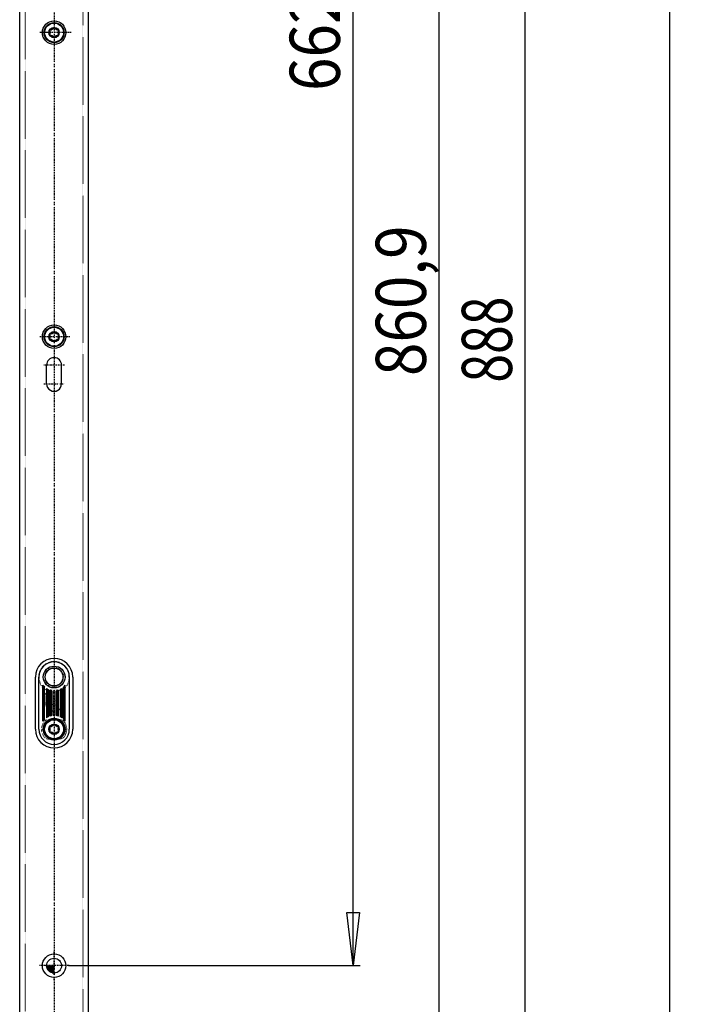
# Model space of a CAD drawing. Extents: x 0 to 4203, y 0 to 2970.
# Drawn here: x 3404 to 3635, y 860 to 1203 of the extents above; entities that cross this region are included whole.
import ezdxf
from ezdxf.enums import TextEntityAlignment as Align

# ---------------------------------------------------------------- set-up
doc = ezdxf.new("R2010")
doc.units = 0
doc.header["$MEASUREMENT"] = 0
doc.linetypes.add('BORDER', pattern=[1.75, 0.5, -0.25, 0.5, -0.25, 0, -0.25])
doc.linetypes.add('DOT', pattern=[0.25, 0, -0.25])
for name, color, linetype in [('C', 7, 'CONTINUOUS'), ('DIMENSION', 7, 'CONTINUOUS'), ('HATCH', 7, 'CONTINUOUS')]:
    doc.layers.add(name, color=color, linetype=linetype)
doc.dimstyles.new('CAD400-DIM19', dxfattribs={"dimscale": 5, "dimtxt": 3.5, "dimasz": 3.7, "dimexe": 0.48, "dimexo": 6.195, "dimgap": 0.09, "dimtad": 1, "dimdec": 4, "dimdsep": 46, "dimtxsty": 'STANDARD', "dimcen": 0, "dimclrd": 3, "dimclre": 3, "dimclrt": 4, "dimadec": 0, "dimazin": 0, "dimtfac": 1, "dimtdec": 4, "dimtmove": 2, "dimatfit": 3, "dimfxl": 1, "dimtolj": 1, "dimtzin": 0, "dimarcsym": 0})
doc.dimstyles.new('CAD400-DIM20', dxfattribs={"dimscale": 5, "dimtxt": 3.5, "dimasz": 3.7, "dimexe": 0.8, "dimexo": 0.01, "dimgap": 0.09, "dimtad": 1, "dimdec": 4, "dimdsep": 46, "dimtxsty": 'STANDARD', "dimcen": 0, "dimclrd": 3, "dimclre": 3, "dimclrt": 4, "dimadec": 0, "dimazin": 0, "dimtfac": 1, "dimtdec": 4, "dimtmove": 2, "dimatfit": 3, "dimfxl": 1, "dimtolj": 1, "dimtzin": 0, "dimarcsym": 0})
doc.dimstyles.new('CAD400-DIM8', dxfattribs={"dimscale": 5, "dimtxt": 3.5, "dimasz": 3.7, "dimexe": 0.48, "dimexo": 0.006, "dimgap": 0.09, "dimtad": 1, "dimdec": 4, "dimdsep": 46, "dimtxsty": 'STANDARD', "dimcen": 0, "dimclrd": 3, "dimclre": 3, "dimclrt": 4, "dimadec": 0, "dimazin": 0, "dimtfac": 1, "dimtdec": 4, "dimtmove": 2, "dimatfit": 3, "dimfxl": 1, "dimtolj": 1, "dimtzin": 0, "dimarcsym": 0})

# ---------------------------------------------------------------- blocks, each defined once
blk = doc.blocks.new('*D131')
at = {"layer": 'DIMENSION', "color": 3, "linetype": 'ByBlock'}
for p, q in [((3522.65782, 1535.63807), (3429.80898, 1535.63807)), ((3518.00782, 1517.13807), (3520.25782, 1535.63807)), ((3520.25782, 873.438065), (3520.25782, 1535.63807)), ((3520.25782, 1535.63807), (3522.50782, 1517.138065)), ((3522.50782, 1517.138065), (3518.00782, 1517.13807)), ((3520.25782, 873.438065), (3518.00782, 891.93807)), ((3518.00782, 891.93807), (3522.50782, 891.938065)), ((3522.50782, 891.938065), (3520.25782, 873.438065)), ((3421.12959, 873.438065), (3522.65782, 873.438065))]:
    blk.add_line(p, q, dxfattribs=at)
at = {"layer": 'DIMENSION', "color": 9, "linetype": 'ByBlock'}
for p in [(3429.77898, 1535.63807), (3421.09959, 873.438065)]:
    blk.add_point(p, dxfattribs=at)
at = {"layer": 'DIMENSION', "color": 4, "width": 0.72}
blk.add_text('662,2', height=17.5, rotation=90, dxfattribs=at).set_placement((3515.63282, 1178.28807), (3515.63282, 1230.78807), align=Align.FIT)
blk = doc.blocks.new('*D132')
at = {"layer": 'DIMENSION', "color": 3, "linetype": 'ByBlock'}
for p, q in [((3552.65782, 1535.63807), (3429.80898, 1535.63807)), ((3548.00782, 1517.13807), (3550.25782, 1535.63807)), ((3550.25782, 674.73843), (3550.25782, 1535.63807)), ((3550.25782, 1535.63807), (3552.50782, 1517.138065)), ((3552.50782, 1517.138065), (3548.00782, 1517.13807)), ((3550.25782, 674.73843), (3548.00782, 693.238435)), ((3548.00782, 693.238435), (3552.50782, 693.23843)), ((3552.50782, 693.23843), (3550.25782, 674.73843)), ((3483.017965, 674.73843), (3552.65782, 674.73843))]:
    blk.add_line(p, q, dxfattribs=at)
at = {"layer": 'DIMENSION', "color": 9, "linetype": 'ByBlock'}
for p in [(3429.77898, 1535.63807), (3421.09959, 674.73843)]:
    blk.add_point(p, dxfattribs=at)
at = {"layer": 'DIMENSION', "color": 4, "width": 0.75}
blk.add_text('860,9', height=17.5, rotation=90, dxfattribs=at).set_placement((3545.63282, 1078.93825), (3545.63282, 1131.43825), align=Align.FIT)
blk = doc.blocks.new('*D133')
at = {"layer": 'DIMENSION', "color": 3, "linetype": 'ByBlock'}
for p, q in [((3582.65782, 1535.63807), (3429.80898, 1535.63807)), ((3578.00782, 1517.13807), (3580.25782, 1535.63807)), ((3580.25782, 647.638055), (3580.25782, 1535.63807)), ((3580.25782, 1535.63807), (3582.50782, 1517.138065)), ((3582.50782, 1517.138065), (3578.00782, 1517.13807)), ((3580.25782, 647.638055), (3578.00782, 666.13806)), ((3578.00782, 666.13806), (3582.50782, 666.138055)), ((3582.50782, 666.138055), (3580.25782, 647.638055)), ((3423.02478, 647.638055), (3582.65782, 647.638055))]:
    blk.add_line(p, q, dxfattribs=at)
at = {"layer": 'DIMENSION', "color": 9, "linetype": 'ByBlock'}
for p in [(3429.77898, 1535.63807), (3422.99478, 647.638055)]:
    blk.add_point(p, dxfattribs=at)
at = {"layer": 'DIMENSION', "color": 4, "width": 0.642857}
blk.add_text('888', height=17.5, rotation=90, dxfattribs=at).set_placement((3575.63282, 1076.638065), (3575.63282, 1106.638065), align=Align.FIT)
blk = doc.blocks.new('*D139')
at = {"layer": 'DIMENSION', "color": 3, "linetype": 'ByBlock'}
for p, q in [((3634.659225, 2405.63808), (3428.049595, 2405.63808)), ((3628.409225, 2387.13808), (3630.659225, 2405.63808)), ((3630.659225, 635.63804), (3630.659225, 2405.63808)), ((3630.659225, 2405.63808), (3632.909225, 2387.138075)), ((3632.909225, 2387.138075), (3628.409225, 2387.13808)), ((3630.659225, 635.63804), (3628.409225, 654.138045)), ((3628.409225, 654.138045), (3632.909225, 654.13804)), ((3632.909225, 654.13804), (3630.659225, 635.63804)), ((3428.049595, 635.63804), (3634.659225, 635.63804))]:
    blk.add_line(p, q, dxfattribs=at)
at = {"layer": 'DIMENSION', "color": 9, "linetype": 'ByBlock'}
for p in [(3427.999595, 2405.63808), (3427.999595, 635.63804)]:
    blk.add_point(p, dxfattribs=at)
at = {"layer": 'DIMENSION', "color": 4, "width": 0.723938}
blk.add_text('1770mm bei U24 / 2170mm bei F20,24,28,29.5', height=17.5, rotation=90.00000024, dxfattribs=at).set_placement((3621.034226, 1286.26306), (3621.034224, 1755.01306), align=Align.FIT)
blk = doc.blocks.new('B-37')
at = {"layer": 'C', "color": 4, "linetype": 'Continuous'}
for p, q in [((3409.499595, 955.83809), (3409.499595, 974.03814)), ((3410.69959, 955.83809), (3410.6996, 974.03814)), ((3412.099595, 958.6363), (3412.099595, 971.23993)), ((3419.899595, 958.6363), (3419.899595, 971.23993)), ((3421.299585, 974.03814), (3421.299595, 955.83809)), ((3422.499595, 974.03814), (3422.499595, 955.83809)), ((3412.399595, 970.863245), (3412.399595, 959.01299)), ((3412.699595, 959.323775), (3412.699595, 970.552455)), ((3413.299595, 970.069515), (3413.299595, 959.806715)), ((3413.599595, 959.99501), (3413.599595, 969.88122)), ((3413.899595, 969.721895), (3413.899595, 960.15434)), ((3414.499595, 960.397695), (3414.499595, 969.478535)), ((3414.799595, 969.39056), (3414.799595, 960.48567)), ((3415.099595, 960.55296), (3415.099595, 969.32327)), ((3415.699595, 960.628705), (3415.699595, 969.24753)), ((3416.299595, 969.24753), (3416.299595, 960.628705)), ((3416.899595, 960.55296), (3416.899595, 969.32327)), ((3417.199595, 969.39056), (3417.199595, 960.48567)), ((3417.499595, 960.397695), (3417.499595, 969.478535)), ((3418.099595, 969.721895), (3418.099595, 960.15434)), ((3418.399595, 959.99501), (3418.399595, 969.881235)), ((3418.699595, 970.069515), (3418.699595, 959.806715)), ((3419.299595, 959.323775), (3419.299595, 970.552455)), ((3419.599595, 970.863245), (3419.599595, 959.01299))]:
    blk.add_line(p, q, dxfattribs=at)
at = {"layer": 'C', "color": 2, "linetype": 'DOT'}
for p, q in [((3412.899595, 965.238145), (3412.899595, 967.656815)), ((3419.099595, 965.238145), (3419.099595, 967.65682)), ((3418.01703, 959.138075), (3413.98216, 959.138075)), ((3413.982165, 952.538095), (3418.01702, 952.538095))]:
    blk.add_line(p, q, dxfattribs=at)
at = {"layer": 'C', "color": 4, "linetype": 'Continuous'}
for centre, radius in [((3415.999594, 974.038126), 3.800005), ((3415.999594, 974.038126), 3.099999), ((3415.999595, 955.838138), 3.799996)]:
    blk.add_circle(centre, radius, dxfattribs=at)
at = {"layer": 'C', "color": 2, "linetype": 'DOT'}
for centre, radius in [((3415.999594, 974.038126), 3.300001), ((3415.999595, 965.238126), 1.1)]:
    blk.add_circle(centre, radius, dxfattribs=at)
at = {"layer": 'C', "color": 4, "linetype": 'Continuous'}
for centre, radius, start, end in [((3415.999594, 974.038126), 6.5, 0.000127, 179.999873), ((3415.999594, 974.038126), 5.299993, 0.000156, 179.999844), ((3415.999594, 974.038126), 4.8, 215.658916, 226.56735), ((3415.999594, 974.038126), 4.8, 313.43266, 324.341092), ((3415.999594, 974.038126), 4.8, 235.771029, 244.055433), ((3415.999594, 974.038126), 4.8, 251.789995, 259.193051), ((3415.999594, 974.038126), 4.8, 266.41667, 273.583343), ((3415.999594, 974.038126), 4.8, 280.806962, 288.210018), ((3415.999594, 974.038126), 4.8, 295.944579, 304.228982), ((3415.999595, 955.838138), 4.8, 133.432932, 144.341416), ((3415.999595, 955.838138), 4.8, 115.944722, 124.229203), ((3415.999595, 955.838138), 4.8, 100.807029, 108.210136), ((3415.999595, 955.838138), 4.8, 86.41664, 93.583356), ((3415.999595, 955.838138), 4.8, 71.78986, 79.192967), ((3415.999595, 955.838138), 4.8, 55.770794, 64.055274), ((3415.999595, 955.838138), 4.8, 35.658581, 46.567065), ((3415.999595, 955.838138), 6.5, 180.000426, 359.999574), ((3415.999594, 955.838141), 5.300001, 180.000547, 359.999453)]:
    blk.add_arc(centre, radius, start, end, dxfattribs=at)
at = {"layer": 'C', "color": 2, "linetype": 'DOT'}
for centre, radius, start, end in [((3415.999595, 974.038124), 5.35, 298.624867, 241.37509), ((3414.399592, 967.6568), 1.5, 123.485094, 179.999416), ((3413.915632, 970.2198), 1, 241.374648, 292.700883), ((3415.999595, 965.238126), 4.399998, 112.700805, 123.485335), ((3415.999595, 965.238126), 4.399998, 61.689718, 112.700805), ((3418.083558, 970.2198), 1, 247.298607, 301.068449), ((3415.999595, 965.238126), 4.399998, 56.514662, 61.689718), ((3417.599596, 967.656801), 1.5, 0.000739, 56.51483), ((3415.999595, 965.238126), 3.100002, 179.999655, 0.000345), ((3415.999595, 955.838138), 4.4, 147.203895, 212.797488), ((3413.982159, 957.13812), 2, 89.999975, 147.204558), ((3418.017031, 957.13812), 2, 32.795515, 90.000015), ((3415.999595, 955.838138), 4.4, 327.202479, 32.796138), ((3413.982167, 954.538144), 2, 212.798077, 269.999947), ((3418.017023, 954.538144), 2, 269.99992, 327.201851)]:
    blk.add_arc(centre, radius, start, end, dxfattribs=at)
blk = doc.blocks.new('B-42')
at = {"layer": 'C', "color": 4, "linetype": 'Continuous'}
for radius in [3.5, 1.810887]:
    blk.add_circle((3415.9996, 1198.638102), radius, dxfattribs=at)
at = {"layer": 'C', "color": 3, "linetype": 'Continuous'}
blk.add_circle((3415.9996, 1198.638102), 3.3, dxfattribs=at)
at = {"layer": 'C', "color": 4, "linetype": 'Continuous'}
for centre, radius, start, end in [((3414.503494, 1199.501879), 0.083333, 88.194496, 211.80272), ((3414.503494, 1197.774326), 0.083333, 148.19762, 271.805492), ((3413.110711, 1198.638103), 1.555555, 328.19342, 31.806561), ((3414.555155, 1201.139954), 1.555556, 268.193601, 331.806482), ((3414.555155, 1196.136251), 1.555556, 28.193337, 91.8064), ((3415.999599, 1200.365656), 0.083333, 28.18725, 151.804288), ((3417.444044, 1196.136251), 1.555556, 88.192826, 151.806208), ((3417.444044, 1201.139954), 1.555556, 208.193973, 271.807173), ((3418.888488, 1198.638103), 1.555555, 148.19303, 211.806988), ((3417.495705, 1199.501879), 0.083333, 328.204906, 91.791035), ((3417.495705, 1197.774326), 0.083333, 268.208977, 31.794754), ((3415.999599, 1196.910549), 0.083333, 208.199094, 331.809368)]:
    blk.add_arc(centre, radius, start, end, dxfattribs=at)
blk = doc.blocks.new('B-43')
at = {"layer": 'C', "color": 4, "linetype": 'Continuous'}
for radius in [3.5, 1.810887]:
    blk.add_circle((3415.999598, 1092.638119), radius, dxfattribs=at)
at = {"layer": 'C', "color": 3, "linetype": 'Continuous'}
blk.add_circle((3415.999598, 1092.638119), 3.3, dxfattribs=at)
at = {"layer": 'C', "color": 4, "linetype": 'Continuous'}
for centre, radius, start, end in [((3414.503493, 1093.501896), 0.083333, 88.193353, 211.807063), ((3414.503493, 1091.774343), 0.083333, 148.206752, 271.806135), ((3413.110709, 1092.638119), 1.555555, 328.192931, 31.806329), ((3414.555153, 1090.136268), 1.555556, 28.192862, 91.806365), ((3414.555153, 1095.139971), 1.555556, 268.193662, 331.806208), ((3415.999598, 1094.365673), 0.083333, 28.186069, 151.809395), ((3417.444043, 1090.136268), 1.555556, 88.192938, 151.806893), ((3417.444043, 1095.139971), 1.555556, 208.194036, 271.807035), ((3418.888487, 1092.638119), 1.555555, 148.193303, 211.807437), ((3417.495703, 1093.501896), 0.083333, 328.199808, 91.793611), ((3417.495703, 1091.774343), 0.083333, 268.206898, 31.786379), ((3415.999598, 1090.910566), 0.083333, 208.207957, 331.796581)]:
    blk.add_arc(centre, radius, start, end, dxfattribs=at)
blk = doc.blocks.new('B-44')
at = {"layer": 'C', "color": 4, "linetype": 'Continuous'}
for radius in [3.5, 1.810887]:
    blk.add_circle((3415.999596, 955.838139), radius, dxfattribs=at)
at = {"layer": 'C', "color": 3, "linetype": 'Continuous'}
blk.add_circle((3415.999596, 955.838139), 3.3, dxfattribs=at)
at = {"layer": 'C', "color": 4, "linetype": 'Continuous'}
for centre, radius, start, end in [((3414.555151, 958.339991), 1.555556, 268.193729, 331.806409), ((3415.999596, 957.565693), 0.083333, 28.186912, 151.80564), ((3417.444041, 958.339991), 1.555556, 208.193991, 271.807298), ((3414.503491, 956.701916), 0.083333, 88.192102, 211.804781), ((3414.503491, 954.974362), 0.083333, 148.191345, 271.808042), ((3413.110707, 955.838139), 1.555555, 328.193757, 31.806451), ((3414.555151, 953.336288), 1.555556, 28.193644, 91.806263), ((3415.999596, 954.110585), 0.083333, 208.193373, 331.814075), ((3417.444041, 953.336288), 1.555556, 88.19271, 151.805956), ((3418.888485, 955.838139), 1.555555, 148.193007, 211.806786), ((3417.495701, 956.701916), 0.083333, 328.205337, 91.788701), ((3417.495701, 954.974362), 0.083333, 268.211156, 31.798536)]:
    blk.add_arc(centre, radius, start, end, dxfattribs=at)
blk = doc.blocks.new('B-53')
at = {"layer": 'C', "color": 4, "linetype": 'Continuous'}
for p, q in [((3403.99958, 635.63804), (3403.99958, 2405.63808)), ((3427.999615, 635.63804), (3427.999615, 2405.63808)), ((3413.39962, 1076.238125), (3413.39962, 1082.73813)), ((3418.59961, 1076.238125), (3418.59961, 1082.73813))]:
    blk.add_line(p, q, dxfattribs=at)
at = {"layer": 'C', "color": 1, "linetype": 'DOT'}
for p, q in [((3405.99958, 635.63804), (3405.99958, 2405.63808)), ((3425.99962, 2405.63808), (3425.99962, 635.63804))]:
    blk.add_line(p, q, dxfattribs=at)
at = {"layer": 'C', "color": 3, "linetype": 'BORDER'}
for p, q in [((3415.99962, 1700.24948), (3415.999595, 779.22718)), ((3413.39962, 1198.638105), (3410.89642, 1198.638105)), ((3421.907375, 1198.638105), (3413.39962, 1198.638105)), ((3421.495875, 1092.63805), (3410.89642, 1092.63806)), ((3419.599655, 1082.73813), (3412.399565, 1082.73813)), ((3412.39963, 1076.238125), (3419.599595, 1076.238125)), ((3415.99961, 868.33806), (3415.99961, 878.538065)), ((3421.099615, 873.438065), (3410.899575, 873.438065))]:
    blk.add_line(p, q, dxfattribs=at)
at = {"layer": 'C', "color": 4, "linetype": 'Continuous'}
for centre, radius in [((3415.999598, 1198.638102), 4.1), ((3415.999597, 1092.638118), 4.1), ((3415.99957, 873.438067), 4.1), ((3415.99957, 873.438067), 2.6)]:
    blk.add_circle(centre, radius, dxfattribs=at)
for centre, start, end in [((3415.999595, 1082.738121), 0.0002, 179.9998), ((3415.999595, 1076.238115), 179.999778, 0.000222)]:
    blk.add_arc(centre, 2.6, start, end, dxfattribs=at)
at = {"layer": 'HATCH', "color": 4, "linetype": 'Continuous'}
for p, q in [((3413.401495, 873.338045), (3415.999595, 873.338045)), ((3413.43053, 873.03805), (3415.999595, 873.03805)), ((3413.49558, 872.738055), (3415.999595, 872.738055)), ((3413.599575, 872.43806), (3415.999595, 872.43806)), ((3413.747905, 872.138065), (3415.999595, 872.138065)), ((3413.95018, 871.83807), (3415.999595, 871.83807)), ((3414.22474, 871.538075), (3415.999595, 871.538075)), ((3414.61391, 871.23808), (3415.999595, 871.23808)), ((3415.28536, 870.938085), (3415.999595, 870.938085))]:
    blk.add_line(p, q, dxfattribs=at)

msp = doc.modelspace()

# ---------------------------------------------------------------- block references
at = {"layer": 'C'}
for name in ['B-53', 'B-42', 'B-43', 'B-37', 'B-44']:
    msp.add_blockref(name, (0, 0), dxfattribs=at)

# ---------------------------------------------------------------- dimensions: what is measured, and where the dimension line sits
at = {"layer": 'DIMENSION', "color": 3}
for base, p1, p2, dimstyle, picture, middle in [((3630.659225, 635.63804), (3427.999595, 635.63804), (3427.999595, 2405.63808), 'CAD400-DIM20', '*D139', (3612.284225, 1520.63806)), ((3520.25782, 873.438065), (3421.09959, 873.438065), (3429.77898, 1535.63807), 'CAD400-DIM8', '*D131', (3506.88282, 1204.53807)), ((3550.25782, 674.73843), (3421.09959, 674.73843), (3429.77898, 1535.63807), 'CAD400-DIM19', '*D132', (3536.88282, 1105.18825)), ((3580.25782, 647.638055), (3422.99478, 647.638055), (3429.77898, 1535.63807), 'CAD400-DIM8', '*D133', (3566.88282, 1091.638065))]:
    dim = msp.add_linear_dim(base=base, p1=p1, p2=p2, angle=90, dimstyle=dimstyle, dxfattribs=at)
    dim.commit()
    dim.dimension.update_dxf_attribs({"geometry": picture, "text_midpoint": middle, "dimtype": 128})

doc.saveas('drawing.dxf')
